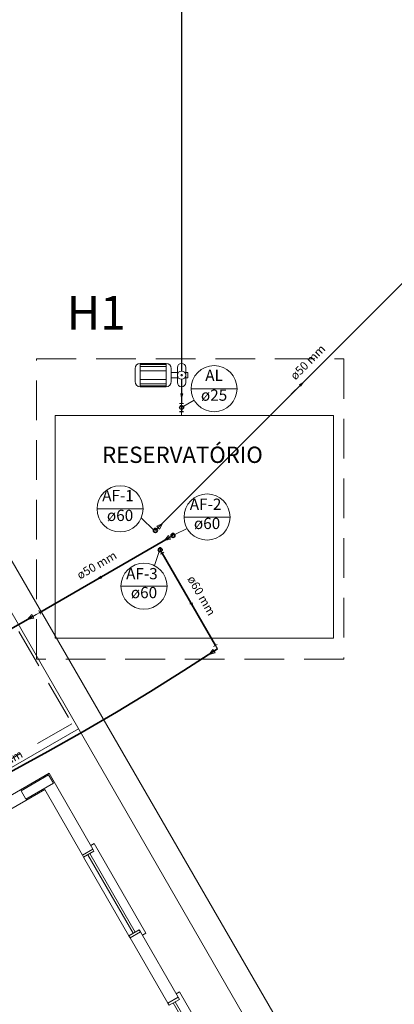
# Model space of a CAD drawing. Units: inches. Extents: x 18 to 260, y -16 to 64.
# Drawn here: x 77 to 82, y 4 to 16 of the extents above; entities that cross this region are included whole.
import ezdxf

# ---------------------------------------------------------------- set-up
doc = ezdxf.new("R2010")
doc.units = ezdxf.units.IN
doc.linetypes.add('Dashed', pattern=[0.75, 0.5, -0.25])
for name, color, linetype, lineweight in [('AF-Conexões', 7, 'Continuous', 20), ('AF-Conexões detalhe', 7, 'Continuous', 20), ('AF-Indicação coluna', 5, 'Continuous', 20), ('AF-Sentido tubo', 7, 'Continuous', 20), ('AF-Textos tubo', 7, 'Continuous', 20), ('AF-Tubos', 150, 'Continuous', 35), ('AL-Colunas', 96, 'Continuous', 30), ('AL-Conexões', 7, 'Continuous', 20), ('AL-Indicação coluna', 5, 'Continuous', 20), ('AL-Sentido tubo', 7, 'Continuous', 20), ('AL-Textos coluna', 7, 'Continuous', 20), ('AL-Tubos', 96, 'Continuous', 30), ('Arquitetura', 252, 'Continuous', 5), ('DI-Detalhes', 1, 'Dashed', 20), ('Simbolos', 1, 'Continuous', 20)]:
    doc.layers.add(name, color=color, linetype=linetype, lineweight=lineweight)
doc.styles.add('ARIAL', font='arial.ttf')

# ---------------------------------------------------------------- blocks, each defined once
blk = doc.blocks.new('_CLOSED')
at = {"layer": 'AL-Sentido tubo', "linetype": 'Dashed'}
h = blk.add_hatch(color=256, dxfattribs=at)
h.dxf.hatch_style = 1
h.paths.add_polyline_path([(-1, 0.3), (-1, 0), (0, 0)])
h.paths.add_polyline_path([(0, 0), (-1, 0), (-1, -0.3)])
at = {"layer": 'AL-Sentido tubo', "linetype": 'ByBlock', "lineweight": -2}
for p, q in [((-1, 0.3), (0, 0)), ((-1, 0.3), (-1, -0.3)), ((0, 0), (-1, -0.17)), ((0, 0), (-1, 0))]:
    blk.add_line(p, q, dxfattribs=at)

msp = doc.modelspace()

# ---------------------------------------------------------------- linework, layer by layer
at = {"layer": 'AF-Conexões', "linetype": 'Continuous'}
for p, q in [((78.526, 9.549), (78.561, 9.585)), ((78.544, 9.602), (78.614, 9.638)), ((78.544, 9.602), (78.579, 9.567)), ((78.579, 9.567), (78.614, 9.638)), ((78.692, 9.484), (78.64, 9.425)), ((78.717, 9.441), (78.64, 9.425)), ((78.717, 9.441), (78.692, 9.484)), ((78.748, 9.487), (78.705, 9.462)), ((78.587, 9.306), (78.612, 9.263)), ((78.634, 9.275), (78.591, 9.25)), ((79.251, 8.053), (79.202, 7.991)), ((79.278, 8.012), (79.251, 8.053)), ((79.259, 8.091), (79.303, 8.116)), ((79.306, 8.06), (79.264, 8.032)), ((79.306, 8.06), (79.281, 8.103)), ((79.278, 8.012), (79.202, 7.991))]:
    msp.add_line(p, q, dxfattribs=at)
at = {"layer": 'AF-Conexões detalhe', "linetype": 'Continuous'}
for p, q in [((77.058, 8.542), (77.083, 8.498)), ((76.972, 8.492), (76.919, 8.432)), ((76.997, 8.448), (76.919, 8.432)), ((76.997, 8.448), (76.972, 8.492)), ((77.027, 8.495), (76.984, 8.47)), ((77.027, 8.495), (77.071, 8.52))]:
    msp.add_line(p, q, dxfattribs=at)
at = {"layer": 'AF-Indicação coluna'}
msp.add_lwpolyline([(77.266, 10.995), (77.266, 8.195), (80.766, 8.195), (80.766, 10.995), (77.266, 10.995)], dxfattribs=at)
at = {"layer": 'AF-Sentido tubo'}
for points in [[(80.351, 11.375), (80.236, 11.26)], [(77.84, 8.963), (77.98, 9.044)], [(78.975, 8.634), (78.894, 8.775)]]:
    msp.add_lwpolyline(points, dxfattribs=at)
at = {"layer": 'AF-Tubos'}
for p, q in [((78.561, 9.585), (82.061, 13.085)), ((78.705, 9.462), (77.071, 8.52)), ((78.612, 9.263), (79.281, 8.103)), ((76.984, 8.47), (76.617, 8.258))]:
    msp.add_line(p, q, dxfattribs=at)
at = {"layer": 'AF-Tubos', "const_width": 0.025}
for points in [[(78.538, 9.549, 1), (78.513, 9.549, 1)], [(78.761, 9.487, 1), (78.736, 9.487, 1)], [(78.6, 9.306, 1), (78.575, 9.306, 1)]]:
    msp.add_lwpolyline(points, format="xyb", dxfattribs=at)
at = {"layer": 'AF-Tubos'}
for centre in [(78.526, 9.549), (78.748, 9.487), (78.587, 9.306)]:
    msp.add_circle(centre, 0.025, dxfattribs=at)
msp.add_arc((61.058, 35.868), 33.261, 249.1053, 303.2746, dxfattribs=at)
at = {"layer": 'AL-Colunas', "linetype": 'Continuous'}
for p, q in [((78.831, 11.045), (78.881, 11.045)), ((78.856, 11.095), (78.856, 11.045))]:
    msp.add_line(p, q, dxfattribs=at)
at = {"layer": 'AL-Colunas', "linetype": 'Continuous', "const_width": 0.025}
msp.add_lwpolyline([(78.869, 11.095, 1), (78.844, 11.095, 1)], format="xyb", dxfattribs=at)
at = {"layer": 'AL-Colunas', "linetype": 'Continuous'}
msp.add_circle((78.856, 11.095), 0.025, dxfattribs=at)
at = {"layer": 'AL-Conexões', "linetype": 'Continuous'}
for p, q in [((78.831, 11.145), (78.881, 11.145)), ((78.856, 11.095), (78.856, 11.145)), ((78.831, 11.045), (78.881, 11.045)), ((78.856, 10.995), (78.856, 11.045))]:
    msp.add_line(p, q, dxfattribs=at)
at = {"layer": 'AL-Indicação coluna'}
for p, q in [((78.975, 11.331), (79.555, 11.331)), ((78.856, 11.095), (79.014, 11.186)), ((77.792, 9.82), (78.372, 9.82)), ((78.513, 9.55), (78.349, 9.708)), ((78.887, 9.718), (79.467, 9.718)), ((78.771, 9.498), (78.926, 9.573)), ((78.572, 9.286), (78.514, 9.108)), ((78.093, 8.849), (78.673, 8.849))]:
    msp.add_line(p, q, dxfattribs=at)
for centre in [(79.265, 11.331), (78.082, 9.82), (79.177, 9.718), (78.383, 8.849)]:
    msp.add_circle(centre, 0.29, dxfattribs=at)
at = {"layer": 'AL-Sentido tubo'}
msp.add_lwpolyline([(78.856, 10.989), (78.856, 11.15)], dxfattribs=at)
at = {"layer": 'AL-Tubos'}
for p, q in [((78.856, 21.129), (78.856, 11.551)), ((78.856, 11.451), (78.856, 11.145)), ((78.856, 11.045), (78.856, 11.045))]:
    msp.add_line(p, q, dxfattribs=at)
at = {"layer": 'Arquitetura', "color": 8}
for p, q in [((81.506, 0.215), (68.939, 22)), ((77.558, 7.058), (71.582, 3.61)), ((77.189, 6.498), (73.074, 4.125)), ((77.738, 5.545), (77.189, 6.498)), ((77.134, 6.293), (75.401, 5.294)), ((77.608, 5.47), (77.134, 6.293)), ((78.193, 4.457), (77.623, 5.444)), ((77.675, 5.474), (78.245, 4.487)), ((77.701, 5.489), (78.271, 4.502)), ((78.338, 4.506), (78.813, 3.683)), ((78.683, 3.608), (78.208, 4.431)), ((78.75, 3.612), (79.319, 2.624)), ((78.776, 3.627), (79.345, 2.639))]:
    msp.add_line(p, q, dxfattribs=at)
at = {"layer": 'Arquitetura', "color": 8, "linetype": 'Continuous'}
msp.add_lwpolyline([(62.183, 18.103), (75.122, -4.238), (82.138, -0.19), (69.199, 22.15), (62.183, 18.103)], dxfattribs=at)
at = {"layer": 'Arquitetura', "color": 8}
for points in [[(77.243, 6.374), (76.897, 6.174), (76.837, 6.278), (77.183, 6.478), (77.243, 6.374)], [(77.713, 5.589), (77.757, 5.614), (78.406, 4.487), (78.363, 4.462)], [(77.753, 5.519), (77.738, 5.545), (77.608, 5.47), (77.623, 5.444), (77.753, 5.519)], [(78.338, 4.506), (78.323, 4.532), (78.193, 4.457), (78.208, 4.431), (78.338, 4.506)], [(78.788, 3.726), (78.831, 3.751), (79.481, 2.625), (79.437, 2.6)], [(78.828, 3.657), (78.813, 3.683), (78.683, 3.608), (78.698, 3.582), (78.828, 3.657)]]:
    msp.add_lwpolyline(points, dxfattribs=at)
at = {"layer": 'DI-Detalhes'}
for points in [[(68.939, 21.923), (77.477, 7.121), (72.538, 4.272), (64, 19.074), (68.939, 21.923)], [(77.031, 11.704), (80.898, 11.704), (80.898, 7.934), (77.031, 7.934), (77.031, 11.704)]]:
    msp.add_lwpolyline(points, dxfattribs=at)
at = {"layer": 'Simbolos'}
for p, q in [((78.336, 11.648), (78.661, 11.648)), ((78.336, 11.355), (78.336, 11.648)), ((78.336, 11.635), (78.661, 11.635)), ((78.661, 11.648), (78.661, 11.355)), ((78.271, 11.42), (78.271, 11.583)), ((78.336, 11.609), (78.661, 11.609)), ((78.336, 11.557), (78.661, 11.557)), ((78.726, 11.583), (78.726, 11.42)), ((78.726, 11.534), (78.804, 11.534)), ((78.804, 11.407), (78.804, 11.596)), ((78.908, 11.407), (78.908, 11.596)), ((78.908, 11.534), (78.934, 11.534)), ((78.934, 11.469), (78.934, 11.534)), ((78.336, 11.445), (78.661, 11.445)), ((78.336, 11.393), (78.661, 11.393)), ((78.726, 11.469), (78.804, 11.469)), ((78.908, 11.469), (78.934, 11.469)), ((78.336, 11.367), (78.661, 11.367)), ((78.661, 11.355), (78.336, 11.355))]:
    msp.add_line(p, q, dxfattribs=at)
at = {"layer": 'Simbolos', "const_width": 0.00975}
msp.add_lwpolyline([(78.856, 11.506, 1), (78.856, 11.496, 1)], format="xyb", dxfattribs=at)
at = {"layer": 'Simbolos'}
for radius in [0.052, 0.00975]:
    msp.add_circle((78.856, 11.501), radius, dxfattribs=at)
for centre, radius, start, end in [((78.336, 11.583), 0.065, 90, 180), ((78.661, 11.583), 0.065, 0, 90), ((78.856, 11.596), 0.052, 0, 180), ((78.336, 11.42), 0.065, 180, 270), ((78.661, 11.42), 0.065, 270, 0), ((78.856, 11.407), 0.052, 180, 0)]:
    msp.add_arc(centre, radius, start, end, dxfattribs=at)

# ---------------------------------------------------------------- block references
at = {"layer": 'AF-Sentido tubo', "xscale": 0.05, "yscale": 0.05, "zscale": 0.05}
for p, rotation in [((80.386, 11.41), 44.96177733754879), ((77.796, 8.938), 209.9780351523325), ((79, 8.591), 300.0199284432842)]:
    msp.add_blockref('_CLOSED', p, dxfattribs=dict(at, rotation=rotation))
at = {"layer": 'AL-Sentido tubo', "xscale": 0.05, "yscale": 0.05, "zscale": 0.05, "rotation": 270}
msp.add_blockref('_CLOSED', (78.856, 11.216), dxfattribs=at)

# ---------------------------------------------------------------- texts
at = {"layer": 'AF-Indicação coluna', "insert": (77.856, 10.334), "char_height": 0.2048, "width": 7.37278, "attachment_point": 7, "line_spacing_factor": 0.798, "style": 'ARIAL'}
msp.add_mtext('RESERVATÓRIO       ', dxfattribs=at)
at = {"layer": 'AF-Textos tubo', "char_height": 0.1059, "width": 0.76248, "attachment_point": 7, "line_spacing_factor": 0.798, "style": 'ARIAL'}
for s, insert, rotation in [('ø50 mm', (80.311, 11.41), 45.0058), ('ø50 mm', (77.594, 8.903), 29.9714), ('ø60 mm', (78.896, 8.925), 299.9769), ('ø50 mm', (76.401, 6.419), 27.9621)]:
    msp.add_mtext(s, dxfattribs=dict(at, insert=insert, rotation=rotation))
at = {"layer": 'AL-Textos coluna', "char_height": 0.1412, "attachment_point": 8, "line_spacing_factor": 0.798, "style": 'ARIAL'}
for s, insert, width in [('AL', (79.265, 11.384), 0.33888), ('ø25', (79.265, 11.135), 0.50832), ('AF-1', (78.056, 9.873), 0.33888), ('AF-2', (79.158, 9.764), 0.33888), ('ø60', (78.082, 9.624), 0.50832), ('ø60', (79.177, 9.523), 0.50832), ('AF-3', (78.357, 8.892), 0.33888), ('ø60', (78.383, 8.654), 0.50832)]:
    msp.add_mtext(s, dxfattribs=dict(at, insert=insert, width=width))
at = {"layer": 'Arquitetura', "color": 8, "insert": (75.801, 4.454), "char_height": 0.2048, "width": 9.0931, "attachment_point": 7, "rotation": 299.9999, "line_spacing_factor": 0.798, "style": 'ARIAL'}
msp.add_mtext('BIBLIOTECA/ INFORMÁTICA  ', dxfattribs=at)
at = {"layer": 'DI-Detalhes', "insert": (77.783, 11.941), "char_height": 0.4236, "width": 1.01664, "attachment_point": 8, "line_spacing_factor": 0.798, "style": 'ARIAL'}
msp.add_mtext('H1', dxfattribs=at)

doc.saveas('drawing.dxf')
